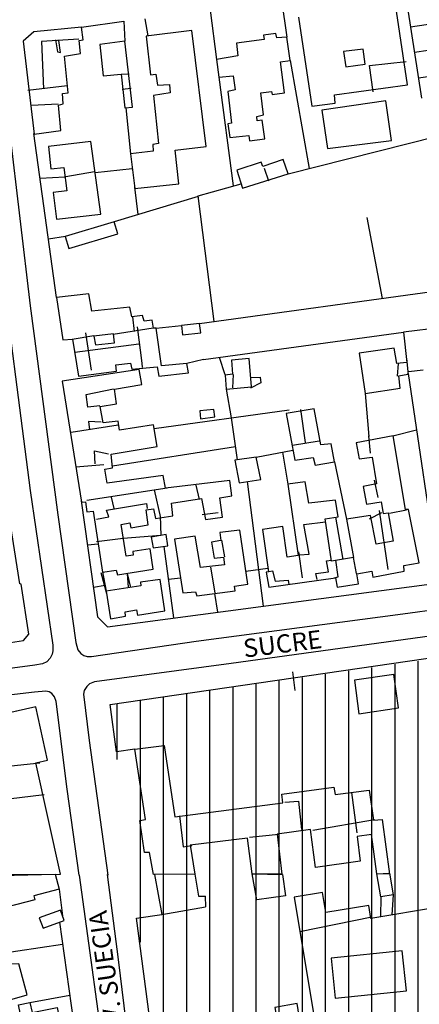
# Model space of a CAD drawing. Units: millimetres. Extents: x 734 to 8077, y 427 to 7224.
# Drawn here: x 3688 to 3798, y 3375 to 3644 of the extents above; entities that cross this region are included whole.
import ezdxf

# ---------------------------------------------------------------- set-up
doc = ezdxf.new("R2010")
doc.units = ezdxf.units.MM
for name, color, linetype in [('CALLES', 8, 'Continuous'), ('canchas', 8, 'Continuous'), ('CERCOS', 252, 'Continuous'), ('EDFICIOS', 9, 'Continuous'), ('equipamiento', 151, 'Continuous'), ('NOM-CALLES', 252, 'Continuous')]:
    doc.layers.add(name, color=color, linetype=linetype)
doc.styles.add('SIMPLEX', font='SIMPLEX.shx', dxfattribs={"height": 5})

msp = doc.modelspace()

# ---------------------------------------------------------------- hatches: boundary and pattern name
at = {"layer": 'equipamiento', "linetype": 'Continuous'}
h = msp.add_hatch(dxfattribs=at)
h.set_pattern_fill('LINE', color=256, scale=2, angle=90, style=0)
h.paths.add_polyline_path([(3727.7, 3339.66), (3731.96, 3314.47), (3750.99, 3317.28), (3849.1, 3338.44), (3826.17, 3472.78), (3712.84, 3456.78)])

# ---------------------------------------------------------------- linework, layer by layer
at = {"layer": 'CALLES'}
for p, q in [((3685.2, 3613.94), (3690.86, 3566.09)), ((3681.95, 3584.12), (3690.87, 3515.45)), ((3690.86, 3566.09), (3698.45, 3508.75)), ((3690.87, 3515.45), (3697.05, 3473.03)), ((3698.45, 3508.75), (3703.36, 3473.78)), ((3793.06, 3481.65), (3866.34, 3491.73)), ((3736.38, 3474.11), (3793.06, 3481.65)), ((3814.41, 3477.46), (3745.99, 3468.01)), ((3703.36, 3473.78), (3703.96, 3471.75)), ((3707.69, 3469.91), (3736.38, 3474.11)), ((3696.95, 3470.54), (3696.39, 3469.47)), ((3697.06, 3471.52), (3696.95, 3470.54)), ((3697.05, 3473.03), (3697.06, 3471.52)), ((3703.96, 3471.75), (3704.78, 3470.78)), ((3704.78, 3470.78), (3705.6, 3470.18)), ((3694.24, 3467.94), (3692.12, 3467.55)), ((3695.42, 3468.44), (3694.24, 3467.94)), ((3696.39, 3469.47), (3695.42, 3468.44)), ((3705.6, 3470.18), (3706.5, 3469.94)), ((3706.5, 3469.94), (3707.69, 3469.91)), ((3745.99, 3468.01), (3708.49, 3462.98)), ((3692.12, 3467.55), (3663.92, 3463.72)), ((3707.19, 3462.44), (3706.38, 3461.69)), ((3708.49, 3462.98), (3707.19, 3462.44)), ((3692.11, 3460.21), (3659.87, 3456.25)), ((3695.17, 3460.44), (3692.11, 3460.21)), ((3696.11, 3460.25), (3695.17, 3460.44)), ((3696.85, 3459.76), (3696.11, 3460.25)), ((3697.55, 3458.91), (3696.85, 3459.76)), ((3705.7, 3460.63), (3705.51, 3459.6)), ((3706.38, 3461.69), (3705.7, 3460.63)), ((3698.02, 3457.61), (3697.55, 3458.91)), ((3701.07, 3433.57), (3698.02, 3457.61)), ((3705.51, 3459.6), (3707.06, 3446.89)), ((3707.06, 3446.89), (3712.16, 3410.01)), ((3704.28, 3410.01), (3701.07, 3433.57))]:
    msp.add_line(p, q, dxfattribs=at)
for points in [[(3704.28, 3410.01), (3712.27, 3352.12), (3718.23, 3307.71), (3718.48, 3305.84), (3718.27, 3304.86), (3717.91, 3303.64), (3716.97, 3302.54), (3715.75, 3301.92), (3713.46, 3301.27), (3710.12, 3300.82), (3654.3, 3289.96), (3591.92, 3277.83)], [(3719.77, 3348.81), (3715.11, 3386.86), (3712.05, 3410.22)]]:
    msp.add_lwpolyline(points, dxfattribs=at)
at = {"layer": 'canchas'}
for p, q in [((3794.35, 3647.7), (3798.22, 3623.01)), ((3807.28, 3644.27), (3795.18, 3642.44)), ((3796.25, 3635.6), (3808.31, 3637.4)), ((3797.35, 3628.55), (3809.38, 3630.22))]:
    msp.add_line(p, q, dxfattribs=at)
at = {"layer": 'CERCOS'}
for p, q in [((3759.77, 3649.81), (3761.24, 3639.73)), ((3740.2, 3647.13), (3741.96, 3633.58)), ((3704.98, 3642.4), (3716.53, 3644.11)), ((3716.53, 3644.11), (3716.81, 3638.56)), ((3722.36, 3644.68), (3723.11, 3640.01)), ((3762.16, 3633.33), (3767.37, 3603.67)), ((3742.66, 3628.69), (3746.57, 3598.91)), ((3717.07, 3620.34), (3718.38, 3607.72)), ((3698.07, 3568.35), (3691.93, 3613.32)), ((3761.65, 3602.23), (3802.51, 3612.51)), ((3708.67, 3602.6), (3718.88, 3603.7)), ((3700.42, 3601.34), (3693.62, 3600.92)), ((3719.52, 3598.59), (3720.4, 3591.04)), ((3736.91, 3596.19), (3748.73, 3599.51)), ((3736.92, 3596.06), (3713.91, 3589.07)), ((3741.35, 3561.74), (3736.91, 3596.19)), ((3787.5, 3568.08), (3783.32, 3590.25)), ((3695.87, 3584.45), (3700.55, 3585.14)), ((3737.27, 3561.18), (3808.51, 3570.97)), ((3725.41, 3559.92), (3732.38, 3560.68)), ((3738.42, 3551.31), (3793.21, 3558.83)), ((3744.38, 3547.1), (3742.81, 3551.91)), ((3738.42, 3551.31), (3733.87, 3550.25)), ((3794.49, 3547.55), (3803, 3490.16)), ((3744.63, 3543.19), (3746.02, 3535.37)), ((3782.76, 3541.99), (3783.79, 3530.2)), ((3724.89, 3532.46), (3761.89, 3537.55)), ((3746.02, 3535.37), (3747.67, 3523.86)), ((3761.89, 3537.55), (3761.89, 3537.55)), ((3790.36, 3530.39), (3796.79, 3532.06)), ((3713.44, 3522.17), (3747.14, 3527.51)), ((3752.81, 3524.56), (3762.92, 3526.52)), ((3760.1, 3525.97), (3761.58, 3517.14)), ((3774.33, 3523.26), (3777.63, 3507.58)), ((3750.42, 3517.87), (3754.75, 3483.75)), ((3704.89, 3512.59), (3709.34, 3480.85)), ((3726.56, 3508.48), (3726.67, 3503.07)), ((3774.6, 3508.14), (3776.58, 3496.56)), ((3726.67, 3503.07), (3716.34, 3502.28)), ((3709.53, 3500.75), (3706.59, 3500.45)), ((3727.57, 3500.13), (3730.18, 3480.5)), ((3710.63, 3493.63), (3711.71, 3487.84)), ((3712.1, 3478.1), (3832.62, 3494.08)), ((3717.45, 3492.71), (3718.36, 3488.85)), ((3750.01, 3493.35), (3756.07, 3494.19)), ((3711.41, 3489.43), (3708.22, 3488.85)), ((3732.1, 3491.39), (3728.77, 3491.05)), ((3741.47, 3487.19), (3742.28, 3482.1)), ((3709.34, 3480.85), (3712.1, 3478.1)), ((3712.84, 3456.78), (3865.67, 3479.07)), ((3762.81, 3465.71), (3763.5, 3460.66)), ((3714.58, 3443.82), (3712.84, 3456.78)), ((3719.59, 3444.5), (3714.58, 3443.82))]:
    msp.add_line(p, q, dxfattribs=at)
for points in [[(3698.79, 3406.16), (3699.76, 3398.84)], [(3787.03, 3404.04), (3786.95, 3398.61)], [(3790.43, 3404.61), (3790.03, 3399.12)], [(3735.98, 3338.28), (3728.06, 3337.2), (3720.04, 3398.19), (3727, 3399.19)], [(3698.94, 3397.12), (3711.05, 3310.31), (3710.78, 3308.72), (3709.6, 3307.08), (3708.69, 3306.61), (3663.91, 3299.02)], [(3662.91, 3385.62), (3699.78, 3391.1)], [(3690.83, 3375.14), (3701.73, 3377.11)]]:
    msp.add_lwpolyline(points, dxfattribs=at)
at = {"layer": 'EDFICIOS'}
for p, q in [((3794.38, 3626.58), (3791.07, 3648.67)), ((3764.49, 3645.19), (3768.16, 3620.82)), ((3691.89, 3641.18), (3688.98, 3638.58)), ((3704.98, 3642.4), (3691.89, 3641.18)), ((3705.42, 3638.98), (3704.98, 3642.4)), ((3735.19, 3641.51), (3722.72, 3639.96)), ((3739.17, 3609.72), (3735.19, 3641.51)), ((3758.21, 3640.72), (3754.83, 3640.28)), ((3758.55, 3639.54), (3758.21, 3640.72)), ((3688.98, 3638.58), (3691.96, 3613.06)), ((3704.27, 3639.18), (3693.97, 3638.51)), ((3693.97, 3638.51), (3694.58, 3625.53)), ((3697.86, 3638.94), (3698.37, 3635.65)), ((3699.22, 3635.5), (3698.76, 3638.82)), ((3704.32, 3638.81), (3705.42, 3638.98)), ((3704.64, 3635.18), (3704.32, 3638.81)), ((3716.81, 3638.56), (3709.96, 3637.64)), ((3718.95, 3620.5), (3716.81, 3638.56)), ((3722.72, 3639.96), (3723.92, 3629.41)), ((3755.01, 3639.01), (3747.47, 3638)), ((3747.47, 3638), (3747.83, 3634.54)), ((3754.83, 3640.28), (3755.01, 3639.01)), ((3761.24, 3639.73), (3758.55, 3639.54)), ((3762.16, 3633.33), (3761.24, 3639.73)), ((3698.37, 3635.65), (3699.22, 3635.5)), ((3700.32, 3634.44), (3704.64, 3635.18)), ((3709.96, 3637.64), (3710.9, 3629.08)), ((3782.17, 3636.38), (3776.83, 3635.8)), ((3776.83, 3635.8), (3777.4, 3631.56)), ((3782.74, 3632.26), (3782.17, 3636.38)), ((3701.32, 3624.45), (3700.32, 3634.44)), ((3747.83, 3634.54), (3741.96, 3633.58)), ((3741.96, 3633.58), (3742.66, 3628.69)), ((3759.55, 3632.94), (3762.16, 3633.33)), ((3760.62, 3624.42), (3759.55, 3632.94)), ((3783.94, 3631.92), (3793.96, 3633.04)), ((3777.4, 3631.56), (3782.74, 3632.26)), ((3784.97, 3624.75), (3783.94, 3631.92)), ((3710.9, 3629.08), (3715.84, 3629.57)), ((3715.84, 3629.57), (3716.87, 3620.32)), ((3715.9, 3629.57), (3718.06, 3629.63)), ((3723.92, 3629.41), (3725.35, 3629.58)), ((3725.35, 3629.58), (3725.83, 3626.53)), ((3742.66, 3628.69), (3746.57, 3629.1)), ((3746.57, 3629.1), (3747.1, 3625.22)), ((3690.24, 3625.14), (3701.03, 3626.42)), ((3699.73, 3624.27), (3701.32, 3624.45)), ((3716.08, 3625.42), (3718.59, 3625.72)), ((3729.27, 3624.44), (3724.67, 3623.7)), ((3725.83, 3626.53), (3729.09, 3626.76)), ((3729.09, 3626.76), (3729.27, 3624.44)), ((3747.1, 3625.22), (3745.06, 3624.84)), ((3745.06, 3624.84), (3746.05, 3616.11)), ((3754.17, 3624.44), (3757.06, 3624.83)), ((3754.88, 3618.36), (3754.17, 3624.44)), ((3757.06, 3624.83), (3757.23, 3623.98)), ((3757.23, 3623.98), (3760.62, 3624.42)), ((3774.37, 3623.9), (3794.38, 3626.58)), ((3699.92, 3621.38), (3699.73, 3624.27)), ((3724.67, 3623.7), (3726.1, 3610.53)), ((3768.16, 3620.82), (3774.56, 3621.61)), ((3788.39, 3622.2), (3770.86, 3619.7)), ((3774.56, 3621.61), (3774.37, 3623.9)), ((3789.92, 3611.4), (3788.39, 3622.2)), ((3691.2, 3621.05), (3698.58, 3621.46)), ((3698.62, 3621.08), (3699.92, 3621.38)), ((3699.26, 3614.07), (3698.62, 3621.08)), ((3716.87, 3620.32), (3718.95, 3620.5)), ((3770.86, 3619.7), (3772.39, 3609.15)), ((3753.05, 3617.98), (3754.88, 3618.36)), ((3753.14, 3616.79), (3753.05, 3617.98)), ((3754.53, 3616.93), (3753.14, 3616.79)), ((3755.27, 3611.84), (3754.53, 3616.93)), ((3691.96, 3613.06), (3699.26, 3614.07)), ((3746.05, 3616.11), (3745.07, 3615.9)), ((3745.07, 3615.9), (3745.59, 3612.15)), ((3707.49, 3611.09), (3695.91, 3609.75)), ((3710.25, 3591.16), (3707.49, 3611.09)), ((3745.59, 3612.15), (3750.85, 3612.73)), ((3750.85, 3612.73), (3751.07, 3611.27)), ((3751.07, 3611.27), (3755.27, 3611.84)), ((3772.39, 3609.15), (3789.92, 3611.4)), ((3695.91, 3609.75), (3696.58, 3603.59)), ((3724.61, 3608.4), (3718.38, 3607.72)), ((3726.1, 3610.53), (3724.56, 3610.23)), ((3724.56, 3610.23), (3724.61, 3608.4)), ((3730.61, 3608.74), (3739.17, 3609.72)), ((3731.64, 3599.53), (3730.61, 3608.74)), ((3718.38, 3607.72), (3719.57, 3598.23)), ((3754.23, 3605.42), (3747.56, 3603.23)), ((3754.69, 3604.28), (3754.23, 3605.42)), ((3760.3, 3606.17), (3754.69, 3604.28)), ((3761.65, 3602.23), (3760.3, 3606.17)), ((3696.58, 3603.59), (3700.09, 3603.95)), ((3700.09, 3603.95), (3700.89, 3597.6)), ((3700.62, 3601.48), (3708.56, 3602.86)), ((3747.56, 3603.23), (3749.12, 3598.27)), ((3755.04, 3603.76), (3756.2, 3600.34)), ((3749.12, 3598.27), (3761.65, 3602.23)), ((3700.89, 3597.6), (3697.22, 3597.11)), ((3719.57, 3598.23), (3731.64, 3599.53)), ((3697.22, 3597.11), (3698.1, 3589.82)), ((3698.1, 3589.82), (3710.25, 3591.16)), ((3713.91, 3589.07), (3700.44, 3585.1)), ((3714.96, 3585.82), (3713.91, 3589.07)), ((3700.44, 3585.1), (3701.49, 3581.81)), ((3701.49, 3581.81), (3714.96, 3585.82)), ((3707, 3569.33), (3698.07, 3568.35)), ((3698.07, 3568.35), (3699.85, 3556.69)), ((3707.82, 3564.57), (3707, 3569.33)), ((3718.17, 3565.73), (3707.82, 3564.57)), ((3718.73, 3563.08), (3718.17, 3565.73)), ((3721.7, 3563.44), (3718.73, 3563.08)), ((3718.96, 3563), (3719.4, 3559.05)), ((3722.13, 3561.89), (3721.7, 3563.44)), ((3713.66, 3558.28), (3724.61, 3559.98)), ((3720.23, 3560.27), (3721.51, 3550.38)), ((3724.37, 3562.12), (3722.13, 3561.89)), ((3724.68, 3559.92), (3724.37, 3562.12)), ((3725.41, 3559.92), (3724.68, 3559.92)), ((3726.9, 3549.57), (3725.41, 3559.92)), ((3737.27, 3561.18), (3732.38, 3560.68)), ((3732.38, 3560.68), (3732.61, 3558.07)), ((3737.71, 3558.69), (3737.27, 3561.18)), ((3815.34, 3561.49), (3793.21, 3558.83)), ((3699.85, 3556.69), (3702.46, 3556.92)), ((3708.36, 3557.79), (3702.38, 3556.82)), ((3702.46, 3556.92), (3704.15, 3546.78)), ((3706.04, 3558.64), (3707.61, 3548.39)), ((3713.71, 3558.38), (3708.33, 3557.72)), ((3708.33, 3557.72), (3708.81, 3555.35)), ((3714.02, 3555.93), (3713.71, 3558.38)), ((3732.61, 3558.07), (3737.71, 3558.69)), ((3793.21, 3558.83), (3794.19, 3550.51)), ((3703.15, 3553.39), (3720.7, 3555.65)), ((3708.81, 3555.35), (3714.02, 3555.93)), ((3790.68, 3554.43), (3781.14, 3553.08)), ((3791.45, 3550.24), (3790.68, 3554.43)), ((3750.92, 3551.6), (3746.11, 3551.15)), ((3751.6, 3543.89), (3750.92, 3551.6)), ((3781.14, 3553.08), (3782.76, 3541.99)), ((3794.1, 3551.74), (3794.41, 3547.92)), ((3714.41, 3549.86), (3718.4, 3550.35)), ((3714.55, 3548.19), (3714.41, 3549.86)), ((3718.4, 3550.35), (3718.75, 3548.68)), ((3718.75, 3548.68), (3725.68, 3549.31)), ((3721.51, 3550.38), (3721.59, 3549.12)), ((3725.68, 3549.31), (3726.15, 3546.75)), ((3733.87, 3550.25), (3726.9, 3549.57)), ((3734.3, 3547.68), (3733.87, 3550.25)), ((3746.11, 3551.15), (3746.39, 3547.35)), ((3794.19, 3550.51), (3791.45, 3550.24)), ((3791.78, 3550.28), (3791.55, 3546.82)), ((3720.75, 3548.61), (3699.68, 3545.43)), ((3704.15, 3546.78), (3714.55, 3548.19)), ((3721.48, 3544.5), (3720.75, 3548.61)), ((3726.15, 3546.75), (3734.3, 3547.68)), ((3746.39, 3547.35), (3744.31, 3547.09)), ((3744.31, 3547.09), (3744.63, 3543.17)), ((3746.54, 3547.26), (3746.4, 3543.55)), ((3751.3, 3546.43), (3753.94, 3546.49)), ((3753.94, 3546.49), (3754.11, 3544.95)), ((3791.93, 3546.9), (3794.42, 3547.29)), ((3792.34, 3543.51), (3791.93, 3546.9)), ((3794.42, 3547.29), (3794.62, 3548.02)), ((3794.62, 3548.02), (3798.65, 3548.51)), ((3699.68, 3545.43), (3704.94, 3512.26)), ((3713.98, 3543.2), (3721.48, 3544.5)), ((3744.63, 3543.17), (3751.6, 3543.89)), ((3754.11, 3544.95), (3751.28, 3543.51)), ((3782.76, 3541.99), (3792.34, 3543.51)), ((3706.25, 3541.78), (3713.75, 3543.33)), ((3706.69, 3538.25), (3706.25, 3541.78)), ((3714.51, 3539.17), (3713.98, 3543.2)), ((3710, 3538.69), (3706.69, 3538.25)), ((3710.11, 3538.47), (3714.51, 3539.17)), ((3710.89, 3533.95), (3710.11, 3538.47)), ((3741.22, 3537.67), (3737.38, 3537.23)), ((3737.38, 3537.23), (3737.61, 3535.07)), ((3737.61, 3535.07), (3741.56, 3535.63)), ((3741.56, 3535.63), (3741.22, 3537.67)), ((3768.8, 3537.78), (3761.1, 3536.56)), ((3761.1, 3536.56), (3763.43, 3523.73)), ((3766.42, 3528.56), (3765.07, 3537.64)), ((3770.61, 3527.92), (3768.8, 3537.78)), ((3715.04, 3533.3), (3702.08, 3531.36)), ((3706.84, 3534.39), (3707.14, 3532.08)), ((3710.37, 3534.21), (3706.84, 3534.39)), ((3714.97, 3534.48), (3710.89, 3533.95)), ((3715.4, 3531.99), (3714.97, 3534.48)), ((3724.73, 3533.43), (3715.4, 3531.99)), ((3725.68, 3527.52), (3724.73, 3533.43)), ((3790.38, 3530.39), (3780.32, 3528.5)), ((3784.25, 3525.67), (3783.77, 3530.42)), ((3793.84, 3510.23), (3790.38, 3530.39)), ((3713.05, 3525.4), (3725.68, 3527.52)), ((3762.78, 3527.85), (3770.11, 3529.07)), ((3773.43, 3528.23), (3770.61, 3527.92)), ((3774.33, 3523.26), (3773.43, 3528.23)), ((3780.32, 3528.5), (3781.14, 3524.14)), ((3708.48, 3526.29), (3712.34, 3525.46)), ((3708.7, 3522.76), (3708.48, 3526.29)), ((3713.5, 3521.65), (3713.05, 3525.4)), ((3752.81, 3524.56), (3747.02, 3523.77)), ((3754.1, 3518.41), (3752.81, 3524.56)), ((3763.43, 3523.73), (3768.52, 3524.51)), ((3768.52, 3524.51), (3768.99, 3522.35)), ((3781.14, 3524.14), (3784.64, 3524.54)), ((3784.64, 3524.54), (3785.86, 3517.29)), ((3711.1, 3522.45), (3703.43, 3521.83)), ((3747.02, 3523.77), (3748.15, 3517.54)), ((3768.99, 3522.35), (3774.33, 3523.26)), ((3711.34, 3521.26), (3713.5, 3521.65)), ((3712.03, 3517.47), (3711.34, 3521.26)), ((3727.35, 3519.54), (3712.03, 3517.47)), ((3728, 3516.08), (3727.35, 3519.54)), ((3745.61, 3518.17), (3728, 3516.08)), ((3737.33, 3512.93), (3736.4, 3516.88)), ((3746.18, 3514.01), (3745.61, 3518.17)), ((3748.15, 3517.54), (3754.1, 3518.41)), ((3766.3, 3517.8), (3761.58, 3517.14)), ((3761.58, 3517.14), (3764.38, 3497.66)), ((3767.34, 3511.93), (3766.3, 3517.8)), ((3785.86, 3517.29), (3782.23, 3516.52)), ((3782.23, 3516.52), (3783.14, 3511.72)), ((3786.31, 3513.48), (3785.27, 3518.26)), ((3706.43, 3512.75), (3728.41, 3516.2)), ((3726.67, 3507.98), (3725.01, 3515.59)), ((3742.88, 3513.41), (3746.18, 3514.01)), ((3704.94, 3512.26), (3706.08, 3512.35)), ((3706.08, 3512.35), (3706.43, 3509.58)), ((3711.83, 3510.05), (3722.74, 3511.84)), ((3713.07, 3513.57), (3713.82, 3510.48)), ((3722.74, 3511.84), (3722.99, 3510.46)), ((3729.63, 3511.93), (3737.86, 3513.28)), ((3730.03, 3508.47), (3729.63, 3511.93)), ((3737.86, 3513.28), (3738.98, 3507.45)), ((3743.63, 3508.11), (3742.88, 3513.41)), ((3774.64, 3512.82), (3767.34, 3511.93)), ((3775.33, 3508.25), (3774.64, 3512.82)), ((3783.14, 3511.72), (3787.09, 3512.33)), ((3787.09, 3512.33), (3787.65, 3509.15)), ((3688.05, 3489.84), (3685.16, 3508.46)), ((3706.43, 3509.58), (3708.15, 3509.76)), ((3708.15, 3509.76), (3710.72, 3493.1)), ((3712.41, 3508.18), (3711.83, 3510.05)), ((3722.67, 3510.11), (3724.71, 3510.37)), ((3723.24, 3505.99), (3722.67, 3510.11)), ((3724.71, 3510.37), (3725.26, 3507.77)), ((3725.26, 3507.77), (3730.03, 3508.47)), ((3738.02, 3508.87), (3742.45, 3509.43)), ((3784.19, 3508.62), (3777.63, 3507.58)), ((3787.23, 3509.31), (3783.88, 3507.62)), ((3785.77, 3500.76), (3784.19, 3508.62)), ((3789.07, 3493.82), (3786.7, 3509.95)), ((3787.65, 3509.15), (3789.04, 3509.32)), ((3789.04, 3509.32), (3790.46, 3501.58)), ((3789.39, 3509.24), (3794.07, 3510.13)), ((3794.58, 3510.23), (3793.84, 3510.23)), ((3797.57, 3495.65), (3794.58, 3510.23)), ((3709.03, 3507.59), (3712.41, 3508.18)), ((3715.85, 3506.08), (3718.22, 3506.55)), ((3717.16, 3497.4), (3715.85, 3506.08)), ((3718.22, 3506.55), (3718.47, 3505.21)), ((3718.47, 3505.21), (3723.24, 3505.99)), ((3738.98, 3507.45), (3743.63, 3508.11)), ((3765.94, 3506.11), (3771.84, 3506.84)), ((3767.38, 3497.97), (3765.94, 3506.11)), ((3771.75, 3507.69), (3775.33, 3508.25)), ((3773.49, 3496.07), (3771.75, 3507.69)), ((3777.63, 3507.58), (3779.52, 3497.03)), ((3728.21, 3503.35), (3724.09, 3502.61)), ((3728.6, 3500.29), (3728.21, 3503.35)), ((3736.17, 3502.89), (3730.42, 3502.1)), ((3737.6, 3494.3), (3736.17, 3502.89)), ((3748.35, 3504.6), (3742.89, 3503.9)), ((3742.89, 3503.9), (3743.16, 3501.7)), ((3750.54, 3489.73), (3748.35, 3504.6)), ((3760.14, 3505.53), (3754.59, 3504.79)), ((3754.59, 3504.79), (3756.22, 3493.13)), ((3761.36, 3497.18), (3760.14, 3505.53)), ((3716.34, 3502.28), (3709.08, 3501.35)), ((3724.09, 3502.61), (3724.65, 3499.68)), ((3724.65, 3499.68), (3728.6, 3500.29)), ((3730.42, 3502.1), (3732.73, 3487.39)), ((3743.16, 3501.7), (3740.63, 3501.26)), ((3740.63, 3501.26), (3741.33, 3496.86)), ((3743.35, 3501.79), (3744.19, 3497.28)), ((3790.46, 3501.58), (3785.77, 3500.76)), ((3719.08, 3497.75), (3717.16, 3497.4)), ((3723.75, 3499.43), (3718.99, 3498.69)), ((3718.99, 3498.69), (3719.08, 3497.75)), ((3724.58, 3493.88), (3723.75, 3499.43)), ((3764.38, 3497.66), (3761.36, 3497.18)), ((3764.46, 3498.66), (3765.44, 3491.48)), ((3764.69, 3497.82), (3767.38, 3497.97)), ((3744.16, 3495.09), (3737.6, 3494.3)), ((3741.33, 3496.86), (3743.89, 3497.21)), ((3743.89, 3497.21), (3744.16, 3495.09)), ((3772.16, 3496.12), (3773.54, 3496.34)), ((3772.67, 3493.15), (3772.16, 3496.12)), ((3779.52, 3497.03), (3773.49, 3496.07)), ((3775.37, 3491.74), (3774.68, 3496.3)), ((3779.44, 3497.05), (3780.32, 3492.71)), ((3793.3, 3494.88), (3797.57, 3495.65)), ((3793.48, 3493.37), (3793.3, 3494.88)), ((3710.27, 3492.99), (3711.81, 3487.22)), ((3710.72, 3493.1), (3714.47, 3493.62)), ((3714.47, 3493.62), (3714.8, 3492.28)), ((3714.8, 3492.28), (3724.58, 3493.88)), ((3717.47, 3492.62), (3717.71, 3488.96)), ((3740.32, 3494.41), (3741.54, 3487.4)), ((3756.22, 3493.13), (3755.61, 3493.04)), ((3755.61, 3493.04), (3756.3, 3488.97)), ((3756.32, 3493.28), (3757.34, 3493.41)), ((3757.34, 3493.41), (3758.05, 3490.61)), ((3769.25, 3492.68), (3772.67, 3493.15)), ((3769.54, 3491.01), (3769.25, 3492.68)), ((3780.46, 3492.59), (3784.54, 3493.32)), ((3780.94, 3489.86), (3780.46, 3492.59)), ((3784.54, 3493.32), (3784.84, 3491.69)), ((3784.84, 3491.69), (3793.48, 3493.37)), ((3688.41, 3489.77), (3688.05, 3489.84)), ((3690.53, 3476.1), (3688.41, 3489.77)), ((3726.49, 3491.09), (3721.15, 3490.3)), ((3721.15, 3490.3), (3721.2, 3489.28)), ((3727.84, 3482.45), (3726.49, 3491.09)), ((3746.91, 3489.2), (3750.54, 3489.73)), ((3756.3, 3488.97), (3774.64, 3491.47)), ((3758.05, 3490.61), (3761.6, 3490.88)), ((3761.6, 3490.88), (3761.77, 3489.69)), ((3774.35, 3491.49), (3775.37, 3491.74)), ((3774.64, 3491.47), (3775.07, 3488.95)), ((3775.07, 3488.95), (3780.94, 3489.86)), ((3721.2, 3489.28), (3711.71, 3487.84)), ((3711.71, 3487.84), (3712.88, 3480.3)), ((3732.73, 3487.39), (3736.23, 3487.71)), ((3736.23, 3487.71), (3736.57, 3486.57)), ((3736.57, 3486.57), (3747.05, 3487.9)), ((3747.05, 3487.9), (3746.91, 3489.2)), ((3716.94, 3482.22), (3720.08, 3482.74)), ((3717.04, 3480.96), (3716.94, 3482.22)), ((3720.08, 3482.74), (3720.3, 3481.27)), ((3720.3, 3481.27), (3727.84, 3482.45)), ((3712.88, 3480.3), (3717.04, 3480.96)), ((3689.02, 3474.36), (3690.53, 3476.1)), ((3632.71, 3465.62), (3689.02, 3474.36)), ((3790.61, 3464.98), (3779.85, 3463.41)), ((3779.85, 3463.41), (3781.04, 3454.23)), ((3791.88, 3455.85), (3790.61, 3464.98)), ((3692.42, 3456.12), (3679.58, 3453.29)), ((3695.64, 3441.49), (3692.42, 3456.12)), ((3781.04, 3454.23), (3791.88, 3455.85)), ((3719.59, 3444.5), (3727.62, 3445.55)), ((3722.48, 3425.22), (3719.59, 3444.5)), ((3727.62, 3445.55), (3730.51, 3425.99)), ((3692.44, 3440.79), (3695.64, 3441.49)), ((3682.07, 3439.59), (3693.52, 3440.77)), ((3699.16, 3410.26), (3692.44, 3440.79)), ((3759.91, 3432.2), (3774.18, 3434.09)), ((3774.18, 3434.09), (3774.48, 3432.09)), ((3774.48, 3432.09), (3783.82, 3433.29)), ((3783.82, 3433.29), (3785.04, 3425.05)), ((3670.04, 3429.07), (3694.68, 3432.1)), ((3760.14, 3429.83), (3759.91, 3432.2)), ((3760.67, 3430.02), (3764.5, 3430.33)), ((3764.5, 3430.33), (3765.25, 3422.56)), ((3778.99, 3432.63), (3780.45, 3421.64)), ((3730.51, 3425.99), (3760.14, 3429.83)), ((3720.93, 3425), (3722.48, 3425.22)), ((3722.2, 3416.2), (3720.93, 3425)), ((3731.84, 3426.24), (3732.84, 3417.77)), ((3768.43, 3422.37), (3785.32, 3425.22)), ((3785.04, 3425.05), (3787.4, 3425.24)), ((3787.4, 3425.24), (3789.43, 3410.32)), ((3767.72, 3422.52), (3758.63, 3421.29)), ((3769.08, 3412.13), (3767.72, 3422.52)), ((3750.52, 3420.19), (3734.79, 3418.2)), ((3751.72, 3410.37), (3750.52, 3420.19)), ((3751.04, 3420.46), (3759.1, 3421.25)), ((3758.63, 3421.29), (3759.88, 3410.24)), ((3784.46, 3421.13), (3780.51, 3420.64)), ((3780.51, 3420.64), (3781.39, 3413.8)), ((3785.92, 3410.37), (3784.46, 3421.13)), ((3732.84, 3417.77), (3735.2, 3418.11)), ((3734.79, 3418.2), (3736.01, 3410.25)), ((3723.62, 3416.25), (3722.2, 3416.2)), ((3724.66, 3410.23), (3723.62, 3416.25)), ((3781.39, 3413.8), (3769.08, 3412.13)), ((3663.41, 3410.04), (3699.16, 3410.26)), ((3697.7, 3410.24), (3698.79, 3406.16)), ((3736.01, 3410.25), (3724.66, 3410.23)), ((3759.88, 3410.24), (3751.72, 3410.37)), ((3785.92, 3410.37), (3789.44, 3410.52)), ((3789.43, 3410.32), (3785.92, 3410.37)), ((3787.03, 3404.04), (3785.92, 3410.37)), ((3789.44, 3410.52), (3790.43, 3404.61)), ((3698.79, 3406.16), (3691.84, 3404.31)), ((3692.12, 3403.28), (3676.27, 3399.06)), ((3691.84, 3404.31), (3692.12, 3403.28)), ((3790.43, 3404.61), (3787.03, 3404.04))]:
    msp.add_line(p, q, dxfattribs=at)
for points in [[(3663.79, 3409.45), (3697.7, 3410.26)], [(3724.96, 3410.23), (3727.03, 3399.2)], [(3736.01, 3410.25), (3737.03, 3404.28)], [(3737.03, 3404.28), (3738.98, 3404.28)], [(3738.83, 3404.28), (3738.98, 3401.37)], [(3727.03, 3399.2), (3738.98, 3401.37)], [(3784.54, 3398.5), (3764.84, 3394.51)], [(3682.64, 3374.07), (3682.72, 3375.13), (3690.1, 3377.19), (3687.73, 3385.7), (3684.85, 3385.62), (3684.41, 3387.19), (3677.53, 3385.27), (3677.66, 3384.82), (3663.93, 3380.98), (3664.04, 3379.76), (3657.65, 3377.98), (3659.16, 3372.55)]]:
    msp.add_lwpolyline(points, dxfattribs=at)
for points in [[(3760.07, 3410.19), (3760.9, 3404.34), (3752.99, 3403.21), (3751.72, 3410.37)], [(3768.6, 3372.09), (3764.83, 3370.2), (3764.07, 3374.8), (3757.98, 3373.78), (3761.05, 3355.38), (3766, 3356.2), (3768.01, 3344.12), (3764.69, 3343.57), (3768.13, 3322.89), (3843.7, 3335.48), (3842.36, 3343.51), (3833.61, 3342.05), (3830.42, 3361.19), (3831.63, 3361.39), (3830.35, 3369.09), (3827.35, 3368.59), (3821.39, 3404.35), (3784.34, 3398.17), (3783.74, 3401.74), (3771.98, 3399.78), (3771.07, 3405.3), (3763.28, 3404)], [(3694.43, 3395.45), (3700.22, 3397.6), (3699.17, 3400.42), (3693.38, 3398.27)], [(3774.56, 3376.29), (3794.06, 3378.34), (3792.91, 3389.27), (3773.41, 3387.22)], [(3663.86, 3366.9), (3663.35, 3369.44), (3667.74, 3370.32), (3668.23, 3367.84), (3688.2, 3371.84), (3687.67, 3374.51), (3690.83, 3375.14), (3691.39, 3372.34), (3698.32, 3373.72), (3700.04, 3365.1), (3650.05, 3355.09), (3648.31, 3363.79)]]:
    msp.add_lwpolyline(points, close=True, dxfattribs=at)

# ---------------------------------------------------------------- texts
at = {"layer": 'NOM-CALLES', "color": 7, "style": 'SIMPLEX'}
for s, rotation, p in [('SUCRE', 7.1363, (3749.63, 3469.61)), ('AV. SUECIA', 98.1944, (3716.79, 3365.9))]:
    msp.add_text(s, height=5, rotation=rotation, dxfattribs=at).set_placement(p)

doc.saveas('drawing.dxf')
